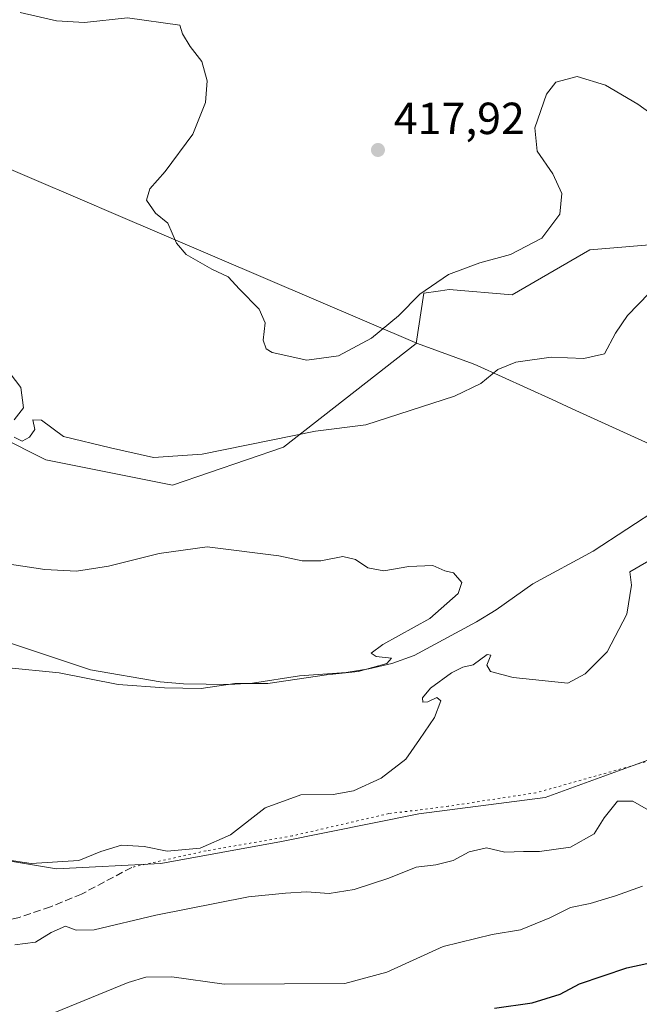
# Model space of a CAD drawing. Units: metres. Extents: x 614766 to 618231, y 4699304 to 4701674.
# Drawn here: x 617825 to 617963, y 4700940 to 4701159 of the extents above; entities that cross this region are included whole.
import ezdxf

# ---------------------------------------------------------------- set-up
doc = ezdxf.new("R2010")
doc.units = ezdxf.units.M
doc.header["$MEASUREMENT"] = 0
doc.linetypes.add('DGN Style 3', pattern=[2.307223458686699, 1.648016756204785, -0.6592067024819142])
doc.linetypes.add('DGN Style 5', pattern=[1.1536117293433497, 0.4944050268614355, -0.6592067024819142])
for name, color, linetype, lineweight in [('Corriente natural lineal', 142, 'Continuous', 13), ('Cultivos herbáceos CxS', 92, 'Continuous', 0), ('Curva de nivel maestra', 30, 'Continuous', 30), ('Curva de nivel normal', 30, 'Continuous', 0), ('Matorral CxS', 135, 'Continuous', 0), ('Municipio', 91, 'Continuous', 13), ('Municipio CxS', 4, 'Continuous', 0), ('Punto de cota en terreno', 7, 'Continuous', 0), ('Rótulo de punto de cota en terreno', 7, 'Continuous', 0), ('Senda', 7, 'DGN Style 3', 0), ('Senda virtual', 7, 'DGN Style 5', 0)]:
    doc.layers.add(name, color=color, linetype=linetype, lineweight=lineweight)
doc.styles.add('Style-Arial', font='txt')

# ---------------------------------------------------------------- blocks, each defined once
blk = doc.blocks.new('5PATER')
at = {"layer": 'Punto de cota en terreno', "linetype": 'Continuous', "lineweight": 0}
h = blk.add_hatch(color=51, dxfattribs=at)
edge = h.paths.add_edge_path()
edge.add_ellipse((0, 0), major_axis=(-0.1095731443231308, -0.1110710700762829), ratio=0.9994222409660322, start_angle=0, end_angle=360)

msp = doc.modelspace()

# ---------------------------------------------------------------- linework, layer by layer
at = {"layer": 'Corriente natural lineal', "color": 142, "linetype": 'Continuous', "lineweight": 13}
msp.add_polyline3d([(617967.6700999998, 4701050.5701, 406.4100000000035), (617952.6300999997, 4701040.770099999, 406.4076999999961), (617939.2200999996, 4701033.540100001, 406.0008999999991), (617931.0301000001, 4701027.7401, 405.6830999999947), (617926.6901000004, 4701025.040100001, 405.7546000000002), (617912.8201000001, 4701017.600099999, 405.3801999999997), (617907.8300999999, 4701015.8201, 405.4977000000072), (617902.7301000003, 4701014.5701, 405.4472999999998), (617897.6501000002, 4701013.7501, 405.6656999999978), (617887.3101000005, 4701013.0101, 405.0225000000065), (617876.8300999999, 4701011.420100001, 405.0972000000039), (617871.5900999998, 4701011.130100001, 405.1725000000006), (617861.5000999998, 4701011.290100001, 405.0353999999934), (617856.2600999996, 4701011.7401, 404.8757000000041), (617840.7901, 4701014.380100001, 404.5963000000047), (617816.4200999998, 4701022.470100001, 403.5896999999969)], dxfattribs=at)
at = {"layer": 'Cultivos herbáceos CxS', "color": 92, "linetype": 'Continuous', "lineweight": 0}
for points in [[(617776.1561000004, 4701162.345699999, 405.2553999999946), (617773.5305000005, 4701149.8347, 404.9830999999977), (617794.8576999997, 4701142.9639, 408.9150999999983), (617798.3841000004, 4701104.165899999, 408.5733000000037), (617809.6700999998, 4701071.716499999, 408.4618999999948), (617830.8321000002, 4701061.1351, 409.1812999999966), (617859.0481000004, 4701055.4915, 408.8561999999947), (617883.7377000004, 4701063.956300001, 410.3257000000012), (617913.2203000003, 4701087.009299999, 413.9032000000007), (617914.9650999998, 4701098.222300001, 415.7079999999987), (617918.1413000004, 4701098.675899999, 415.2179000000033), (617918.7052999996, 4701098.7565, 415.1398000000045), (617920.5861000001, 4701099.0253, 414.8812999999937), (617934.6388999998, 4701097.8201, 413.4560999999958), (617951.9049000005, 4701107.8621, 412.8680000000023), (617990.0484999996, 4701111.0759, 412.5617000000057), (618014.5412999997, 4701119.5109, 413.584799999997), (618028.1920999996, 4701119.1099, 413.601800000004), (618047.4663000006, 4701149.637700001, 416.8153000000021), (618060.3145000003, 4701156.0647, 417.382500000007), (618074.7695000004, 4701158.4757, 417.3515999999945), (618095.3640999999, 4701159.760500001, 417.4747000000062)], [(617776.1561000004, 4701162.345699999, 405.2553999999946), (617773.5305000005, 4701149.8347, 404.9830999999977), (617794.8576999997, 4701142.9639, 408.9150999999983), (617798.3841000004, 4701104.165899999, 408.5733000000037), (617809.6700999998, 4701071.716499999, 408.4618999999948), (617830.8321000002, 4701061.1351, 409.1812999999966), (617859.0481000004, 4701055.4915, 408.8561999999947), (617883.7377000004, 4701063.956300001, 410.3257000000012), (617913.2203000003, 4701087.009299999, 413.9032000000007), (617914.9650999998, 4701098.222300001, 415.7079999999987), (617918.1413000004, 4701098.675899999, 415.2179000000033), (617918.7052999996, 4701098.7565, 415.1398000000045), (617920.5861000001, 4701099.0253, 414.8812999999937), (617934.6388999998, 4701097.8201, 413.4560999999958), (617951.9049000005, 4701107.8621, 412.8680000000023), (617990.0484999996, 4701111.0759, 412.5617000000057), (618014.5412999997, 4701119.5109, 413.584799999997), (618028.1920999996, 4701119.1099, 413.601800000004), (618047.4663000006, 4701149.637700001, 416.8153000000021), (618060.3145000003, 4701156.0647, 417.382500000007), (618074.7695000004, 4701158.4757, 417.3515999999945), (618095.3640999999, 4701159.760500001, 417.4747000000062)], [(617728.5762, 4701011.464199999, 401.6021000000038), (617749.6486999998, 4700990.9529, 406.1652999999933), (617761.0516999997, 4700979.854699999, 408.4275000000052), (617787.9452999998, 4700974.9625, 409.2902000000031), (617803.8372999998, 4700974.9625, 409.4590000000026), (617833.1756999996, 4700970.069300001, 410.0288), (617856.4024999999, 4700971.2919, 410.2140999999974), (617883.2972999997, 4700976.184900001, 410.4667999999947), (617913.8579000002, 4700982.3007, 410.5527000000002), (617941.9747000001, 4700985.969699999, 410.9807000000001), (617968.8685999997, 4700995.7545, 411.5485000000044), (618009.2106999997, 4701010.431700001, 413.3613000000041), (618037.8558999998, 4701021.516899999, 414.5375000000058), (618045.5549, 4701028.3607, 413.9906000000047), (618045.5592999998, 4701033.9473, 413.0883999999933), (618010.9199000001, 4701045.917500001, 411.0852000000014), (618005.2702000003, 4701047.867699999, 410.4516000000003), (618005.2651000004, 4701047.870100001, 410.4508999999962)], [(617968.8685999997, 4700995.7545, 411.5485000000044), (617941.9747000001, 4700985.969699999, 410.9807000000001), (617913.8579000002, 4700982.3007, 410.5527000000002), (617883.2972999997, 4700976.184900001, 410.4667999999947), (617856.4024999999, 4700971.2919, 410.2140999999974), (617833.1756999996, 4700970.069300001, 410.0288), (617803.8372999998, 4700974.9625, 409.4590000000026)]]:
    msp.add_polyline3d(points, dxfattribs=at)
at = {"layer": 'Curva de nivel maestra', "color": 30, "linetype": 'Continuous', "lineweight": 30, "elevation": 425, "flags": 128}
msp.add_lwpolyline([(617930.6600000003, 4700939.0601), (617939.0999999996, 4700940.290100001), (617945.3200000003, 4700942.170100001), (617949.6200000001, 4700944.4901), (617960.1600000003, 4700948.030099999), (617970.7599999999, 4700950.340100001)], dxfattribs=at)
at = {"layer": 'Curva de nivel normal', "color": 30, "linetype": 'Continuous', "lineweight": 0, "flags": 128}
for points, elevation in [([(617825.1399999997, 4701160.640100001), (617833.2300000006, 4701158.8101), (617839.4299999997, 4701158.450099999), (617849.0300000003, 4701159.450099999), (617860.6500000004, 4701157.860099999), (617861.2199999997, 4701155.890100001), (617862.9600000001, 4701153.110099999), (617865.54, 4701149.780099999), (617866.7400000002, 4701145.450099999), (617866.4000000004, 4701140.6801), (617863.5199999996, 4701133.5601), (617857.3600000005, 4701125.2601), (617853.9600000001, 4701121.4301), (617853.2699999996, 4701118.9101), (617855.2300000006, 4701115.9801), (617858.0199999996, 4701113.780099999), (617859.9199999999, 4701109.340100001), (617862.0800000001, 4701106.8301), (617867.7800000003, 4701103.540100001), (617871.4000000004, 4701101.8201), (617873.9600000001, 4701099.130100001), (617878.3099999996, 4701094.640100001), (617879.6500000004, 4701091.590100001), (617879.2000000002, 4701087.720100001), (617879.8499999996, 4701085.790100001), (617881.1699999999, 4701085.020099999), (617888.9500000002, 4701083.3101), (617895.9500000002, 4701084.270099999), (617903.29, 4701088.170100001), (617909.29, 4701093.130100001), (617914.0700000003, 4701097.970100001), (617920.4199999999, 4701102.350099999), (617927.4600000001, 4701104.960100001), (617934.2199999997, 4701106.780099999), (617941.25, 4701110.4301), (617945.2699999996, 4701115.770099999), (617945.6699999999, 4701120.370100001), (617943.6600000003, 4701124.7601), (617940.2000000002, 4701129.790100001), (617939.6500000004, 4701135.040100001), (617942.2300000006, 4701142.530099999), (617944.3300000001, 4701145.200099999), (617949.0700000003, 4701146.4001), (617955.3899999997, 4701144.5001), (617962.5800000001, 4701140.2601), (617973.7699999996, 4701132.220100001)], 415), ([(617823.7999999998, 4701066.140100001), (617825.54, 4701065.270099999), (617827.1799999997, 4701066.1801), (617828.3600000005, 4701067.860099999), (617827.9299999997, 4701070.0101), (617829.8600000005, 4701069.920100001), (617834.7699999996, 4701066.3101), (617845.2400000002, 4701063.7601), (617854.7999999998, 4701061.6501), (617865.6600000003, 4701062.4001), (617890.8499999996, 4701067.460100001), (617902.0199999996, 4701068.9001), (617921.8200000003, 4701075.280099999), (617927.6200000001, 4701078.110099999), (617931.4199999999, 4701081.220100001), (617935.4699999997, 4701082.880100001), (617943.3300000001, 4701083.9801), (617950.6100000005, 4701083.700099999), (617955.2000000002, 4701084.720100001), (617957.6200000001, 4701089.340100001), (617960.29, 4701093.270099999), (617965.1100000005, 4701098.210100001)], 410), ([(617822.9000000004, 4701080.3301), (617825.2699999996, 4701077.190099999), (617825.8499999996, 4701072.6801), (617823.7999999998, 4701070.030099999)], 410), ([(617819.2800000003, 4701038.420100001), (617830.6399999997, 4701036.710100001), (617837.6900000004, 4701036.3201), (617844.7400000002, 4701037.450099999), (617856.0199999996, 4701040.300100001), (617866.7199999997, 4701041.7301), (617882.6799999997, 4701039.720100001), (617887.8499999996, 4701038.620100001), (617892.0099999999, 4701038.6601), (617896.9500000002, 4701039.620100001), (617899.75, 4701038.940099999), (617902.4699999997, 4701037.0701), (617906.0800000001, 4701036.420100001), (617911.6200000001, 4701037.390100001), (617916.9500000002, 4701037.620100001), (617919.6600000003, 4701036.4001), (617921.5499999998, 4701035.960100001), (617923.4000000004, 4701033.8201), (617922.6200000001, 4701031.350099999), (617916.29, 4701025.8301), (617905.8499999996, 4701020.050100001), (617903.2199999997, 4701018.0701), (617904.3600000005, 4701017.350099999), (617907.7400000002, 4701016.940099999), (617906.7400000002, 4701015.800100001), (617900.3399999999, 4701014.040100001), (617893.2999999998, 4701013.300100001), (617880.2300000006, 4701011.300100001), (617872.9100000003, 4701011.3201), (617865.3899999997, 4701010.220100001), (617857.2300000006, 4701010.390100001), (617846.9500000002, 4701011.0801), (617833.7999999998, 4701013.710100001), (617821.8200000003, 4701014.920100001)], 405), ([(617966.8200000003, 4701039.6601), (617960.7800000003, 4701036.190099999), (617961.2100000001, 4701033.220100001), (617960.1699999999, 4701026.800100001), (617955.75, 4701018.4001), (617950.9000000004, 4701013.5101), (617947.0099999999, 4701011.420100001), (617934.8600000005, 4701012.6801), (617929.7699999996, 4701014.0001), (617929, 4701015.390100001), (617929.9100000003, 4701017.620100001), (617929.0599999996, 4701017.8101), (617925.9500000002, 4701015.5001), (617923.6699999999, 4701014.940099999), (617921.1500000004, 4701013.710100001), (617916.4600000001, 4701010.280099999), (617914.6399999997, 4701008.170100001), (617914.7699999996, 4701007.210100001), (617915.8799999999, 4701007.280099999), (617917.8799999999, 4701008.210100001), (617918.7199999997, 4701007.450099999), (617917.3399999999, 4701003.800100001), (617913.9900000002, 4700998.860099999), (617910.9500000002, 4700994.520099999), (617905.4500000002, 4700990.290100001), (617899.29, 4700987.440099999), (617894.79, 4700986.6501), (617887.6200000001, 4700986.520099999), (617879.6200000001, 4700983.6601), (617871.9500000002, 4700977.690099999), (617865.2100000001, 4700974.700099999), (617857.8600000005, 4700974.0101), (617852.6799999997, 4700975.050100001), (617847.6799999997, 4700975.390100001), (617843.04, 4700973.940099999), (617838.2100000001, 4700971.940099999), (617827.5700000003, 4700971.2401), (617815.2100000001, 4700973.130100001)], 410), ([(617965.4699999997, 4700982.8101), (617961.5, 4700985.1601), (617958.0899999999, 4700985.1601), (617955.1200000001, 4700981.420100001), (617952.8899999997, 4700977.840100001), (617947.6100000005, 4700974.940099999), (617940.7000000002, 4700973.950099999), (617937.1600000003, 4700973.970100001), (617933, 4700973.780099999), (617928.9000000004, 4700974.7501), (617925.04, 4700973.850099999), (617921.5, 4700971.9101), (617917.6200000001, 4700970.960100001), (617913.29, 4700970.4901), (617907.1500000004, 4700968.0101), (617899.4600000001, 4700965.520099999), (617893.8799999999, 4700964.630100001), (617888.8700000001, 4700964.950099999), (617884.1600000003, 4700964.6801), (617875.9600000001, 4700963.850099999), (617855.3300000001, 4700959.8101), (617841.5499999998, 4700956.4801), (617837.5999999996, 4700956.450099999), (617835.2400000002, 4700957.3101), (617831.9900000002, 4700955.9001), (617828.5499999998, 4700953.790100001), (617823.9299999997, 4700953.1601)], 415.0000000000001), ([(617963.6200000001, 4700966.2601), (617957.6299999999, 4700964.050100001), (617952.0099999999, 4700962.350099999), (617947.6299999999, 4700961.470100001), (617943.0199999996, 4700959.200099999), (617936.5, 4700956.540100001), (617930.1799999997, 4700955.470100001), (617919.2800000003, 4700952.770099999), (617906.75, 4700947.100099999), (617897.3600000005, 4700944.5801), (617870.5199999996, 4700944.4001), (617858.9000000004, 4700946.040100001), (617853.0800000001, 4700945.950099999), (617849.1600000003, 4700944.8101), (617816.4100000003, 4700931.440099999)], 420)]:
    msp.add_lwpolyline(points, dxfattribs=dict(at, elevation=elevation))
at = {"layer": 'Matorral CxS', "color": 135, "linetype": 'Continuous', "lineweight": 0}
for points in [[(618095.3640999999, 4701159.760500001, 417.4747000000062), (618074.7695000004, 4701158.4757, 417.3515999999945), (618060.3145000003, 4701156.0647, 417.382500000007), (618047.4663000006, 4701149.637700001, 416.8153000000021), (618028.1920999996, 4701119.1099, 413.601800000004), (618014.5412999997, 4701119.5109, 413.584799999997), (617990.0484999996, 4701111.0759, 412.5617000000057), (617951.9049000005, 4701107.8621, 412.8680000000023), (617934.6388999998, 4701097.8201, 413.4560999999958), (617920.5861000001, 4701099.0253, 414.8812999999937), (617918.7052999996, 4701098.7565, 415.1398000000045), (617918.1413000004, 4701098.675899999, 415.2179000000033), (617914.9650999998, 4701098.222300001, 415.7079999999987), (617913.2203000003, 4701087.009299999, 413.9032000000007), (617883.7377000004, 4701063.956300001, 410.3257000000012), (617859.0481000004, 4701055.4915, 408.8561999999947), (617830.8321000002, 4701061.1351, 409.1812999999966), (617809.6700999998, 4701071.716499999, 408.4618999999948), (617798.3841000004, 4701104.165899999, 408.5733000000037), (617794.8576999997, 4701142.9639, 408.9150999999983), (617773.5305000005, 4701149.8347, 404.9830999999977), (617776.1561000004, 4701162.345699999, 405.2553999999946)], [(617776.1561000004, 4701162.345699999, 405.2553999999946), (617773.5305000005, 4701149.8347, 404.9830999999977), (617794.8576999997, 4701142.9639, 408.9150999999983), (617798.3841000004, 4701104.165899999, 408.5733000000037), (617809.6700999998, 4701071.716499999, 408.4618999999948), (617830.8321000002, 4701061.1351, 409.1812999999966), (617859.0481000004, 4701055.4915, 408.8561999999947), (617883.7377000004, 4701063.956300001, 410.3257000000012), (617913.2203000003, 4701087.009299999, 413.9032000000007), (617914.9650999998, 4701098.222300001, 415.7079999999987), (617918.1413000004, 4701098.675899999, 415.2179000000033), (617918.7052999996, 4701098.7565, 415.1398000000045), (617920.5861000001, 4701099.0253, 414.8812999999937), (617934.6388999998, 4701097.8201, 413.4560999999958), (617951.9049000005, 4701107.8621, 412.8680000000023), (617990.0484999996, 4701111.0759, 412.5617000000057), (618014.5412999997, 4701119.5109, 413.584799999997), (618028.1920999996, 4701119.1099, 413.601800000004), (618047.4663000006, 4701149.637700001, 416.8153000000021), (618060.3145000003, 4701156.0647, 417.382500000007), (618074.7695000004, 4701158.4757, 417.3515999999945), (618095.3640999999, 4701159.760500001, 417.4747000000062)], [(617728.5762, 4701011.464199999, 401.6021000000038), (617749.6486999998, 4700990.9529, 406.1652999999933), (617761.0516999997, 4700979.854699999, 408.4275000000052), (617787.9452999998, 4700974.9625, 409.2902000000031), (617803.8372999998, 4700974.9625, 409.4590000000026), (617833.1756999996, 4700970.069300001, 410.0288), (617856.4024999999, 4700971.2919, 410.2140999999974), (617883.2972999997, 4700976.184900001, 410.4667999999947), (617913.8579000002, 4700982.3007, 410.5527000000002), (617941.9747000001, 4700985.969699999, 410.9807000000001), (617968.8685999997, 4700995.7545, 411.5485000000044), (618009.2106999997, 4701010.431700001, 413.3613000000041), (618037.8558999998, 4701021.516899999, 414.5375000000058), (618045.5549, 4701028.3607, 413.9906000000047), (618045.5592999998, 4701033.9473, 413.0883999999933), (618010.9199000001, 4701045.917500001, 411.0852000000014), (618005.2702000003, 4701047.867699999, 410.4516000000003), (618005.2651000004, 4701047.870100001, 410.4508999999962)], [(617803.8372999998, 4700974.9625, 409.4590000000026), (617833.1756999996, 4700970.069300001, 410.0288), (617856.4024999999, 4700971.2919, 410.2140999999974), (617883.2972999997, 4700976.184900001, 410.4667999999947), (617913.8579000002, 4700982.3007, 410.5527000000002), (617941.9747000001, 4700985.969699999, 410.9807000000001), (617968.8685999997, 4700995.7545, 411.5485000000044)]]:
    msp.add_polyline3d(points, dxfattribs=at)
at = {"layer": 'Municipio', "color": 91, "linetype": 'Continuous', "lineweight": 13, "flags": 128}
msp.add_lwpolyline([(617815.2980000023, 4701128.965999999), (617838.973000001, 4701118.908000001), (617845.9150000011, 4701115.959000001), (617913.5590000018, 4701086.990000002), (617925.9230000018, 4701082.456000002), (617926.870000001, 4701082.108999999), (617943.5170000001, 4701074.516000003), (617948.0160000008, 4701072.464000001), (617972.4500000008, 4701061.320000002), (617974.6770000008, 4701060.236), (617976.4340000014, 4701059.381), (617984.940000001, 4701055.028000002), (618010.8900000014, 4701046.059), (618045.5319999999, 4701034.087999998), (618047.6370000015, 4701033.360000002), (618103.9020000016, 4701007.650000002), (618111.0860000006, 4701003.945000002), (618204.3509889017, 4700958.500909578)], dxfattribs=at)
msp.add_lwpolyline([(617815.2980000023, 4701128.965999999), (617838.973000001, 4701118.908000001), (617845.9150000011, 4701115.959000001), (617913.5590000018, 4701086.990000002), (617925.9230000018, 4701082.456000002), (617926.870000001, 4701082.108999999), (617943.5170000001, 4701074.516000003), (617948.0160000008, 4701072.464000001), (617972.4500000008, 4701061.320000002), (617974.6770000008, 4701060.236), (617976.4340000014, 4701059.381), (617984.940000001, 4701055.028000002), (618010.8900000014, 4701046.059), (618045.5319999999, 4701034.087999998), (618047.6370000015, 4701033.360000002), (618103.9020000016, 4701007.650000002), (618111.0860000006, 4701003.945000002), (618204.3509889017, 4700958.500909578)], dxfattribs=at)
at = {"layer": 'Municipio CxS', "color": 4, "linetype": 'Continuous', "lineweight": 0, "flags": 128}
for points in [[(618192.2300008847, 4701674.319982968), (618204.3509888989, 4700958.500909577), (618111.086, 4701003.945000002), (618103.9019999988, 4701007.650000001), (618047.637000001, 4701033.36), (618045.5319999993, 4701034.087999999), (618010.8899999986, 4701046.058999999), (617984.9400000004, 4701055.028000001), (617976.4340000007, 4701059.380999999), (617974.6770000001, 4701060.235999999), (617972.4500000002, 4701061.32), (617948.0160000002, 4701072.464000001), (617943.5169999995, 4701074.516000002), (617926.8700000005, 4701082.108999998), (617925.9230000012, 4701082.456000002), (617913.5590000012, 4701086.990000002), (617845.9150000005, 4701115.959000001), (617838.9730000005, 4701118.908), (617815.2979999994, 4701128.966)], [(617815.2979999994, 4701128.966), (617838.9730000005, 4701118.908), (617845.9150000005, 4701115.959000001), (617913.5590000012, 4701086.990000002), (617925.9230000012, 4701082.456000002), (617926.8700000005, 4701082.108999998), (617943.5169999995, 4701074.516000002), (617948.0160000002, 4701072.464000001), (617972.4500000002, 4701061.32), (617974.6770000001, 4701060.235999999), (617976.4340000007, 4701059.380999999), (617984.9400000004, 4701055.028000001), (618010.8899999986, 4701046.058999999), (618045.5319999993, 4701034.087999999), (618047.637000001, 4701033.36), (618103.9019999988, 4701007.650000001), (618111.086, 4701003.945000002), (618204.3509888989, 4700958.500909577), (618231.400000884, 4699361.089982994)]]:
    msp.add_lwpolyline(points, dxfattribs=at)
at = {"layer": 'Senda', "color": 7, "linetype": 'DGN Style 3', "lineweight": 0}
msp.add_polyline3d([(617849.9600999998, 4700970.420100001, 410.8859999999986), (617838.8000999996, 4700964.4801, 411.8282999999938), (617831.8501000004, 4700961.620100001, 413.0371000000014), (617824.8601000002, 4700959.2301, 413.3804999999993), (617817.6401000004, 4700957.6801, 413.6318000000028), (617811.1201, 4700956.5101, 414.5253999999986), (617805.3800999997, 4700954.220100001, 415.2409999999945), (617798.8800999997, 4700952.270099999, 416.0421999999962), (617794.0701000001, 4700951.720100001, 416.7998999999982), (617787.8701, 4700951.190099999, 417.1083999999973)], dxfattribs=at)
at = {"layer": 'Senda virtual', "color": 7, "linetype": 'DGN Style 5', "lineweight": 0}
msp.add_polyline3d([(618044.7836999996, 4701032.083900001, 413.9122000000062), (618034.8355, 4701025.945499999, 414.0374000000011), (618021.9237000003, 4701021.3947, 413.6888999999938), (618006.0487000003, 4701011.803500001, 413.6254999999946), (617985.2127, 4701000.2279, 412.9933000000019), (617961.0695000002, 4700992.951900001, 411.622000000003), (617939.9027000006, 4700986.9987, 411.1778000000049), (617920.3897000002, 4700984.022100001, 412.0604000000022), (617907.1605000002, 4700982.3685, 410.8744000000006), (617885.6630999995, 4700977.407500001, 410.7039999999979), (617866.4807000002, 4700974.100299999, 410.761599999998), (617849.9600999998, 4700970.420100001, 410.8859999999986)], dxfattribs=at)

# ---------------------------------------------------------------- block references
at = {"layer": 'Punto de cota en terreno', "color": 7, "linetype": 'Continuous', "lineweight": 0, "xscale": 10, "yscale": 10, "zscale": 10}
msp.add_blockref('5PATER', (617904.75, 4701130.08, 417.9199999999983), dxfattribs=at)

# ---------------------------------------------------------------- texts
at = {"layer": 'Rótulo de punto de cota en terreno', "color": 7, "linetype": 'Continuous', "lineweight": 0, "style": 'Style-Arial'}
msp.add_text('417,92', height=7.000000000000002, dxfattribs=at).set_placement((617908.2778000003, 4701133.607799999))

doc.saveas('drawing.dxf')
